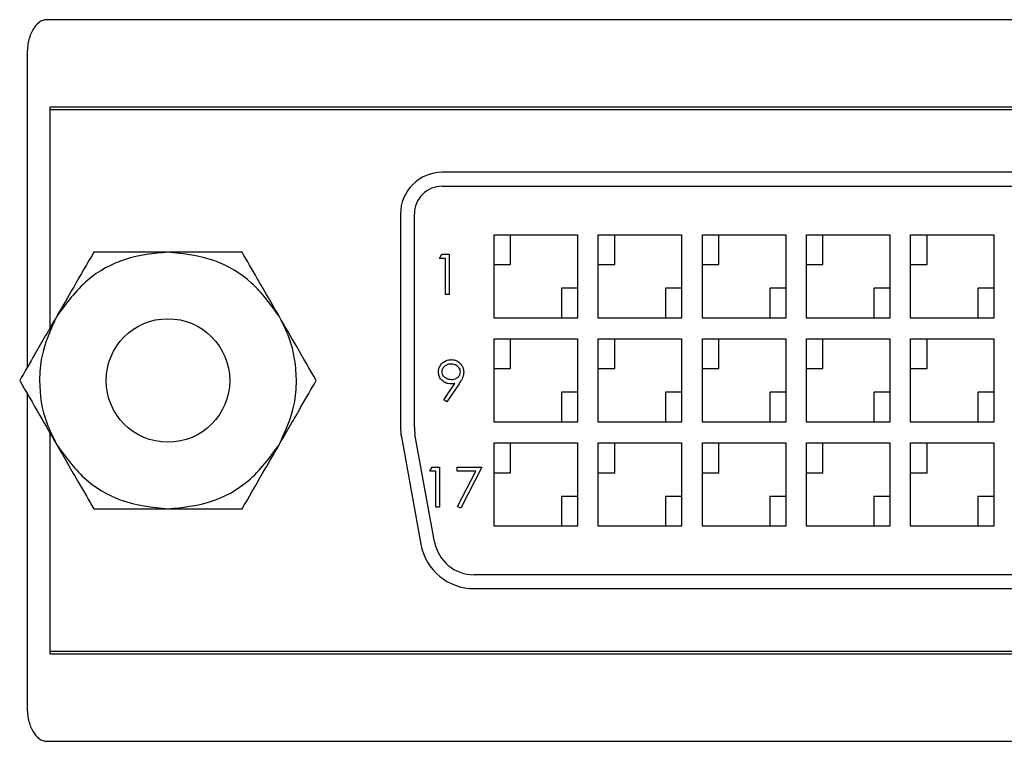
# Model space of a CAD drawing. Units: inches. Extents: x 0.5 to 8.1, y 0.3 to 10.7.
# Drawn here: x 2.2 to 2.4, y 8.6 to 8.7 of the extents above; entities that cross this region are included whole.
import ezdxf

# ---------------------------------------------------------------- set-up
doc = ezdxf.new("R2010")
doc.units = ezdxf.units.IN
doc.header["$MEASUREMENT"] = 0

msp = doc.modelspace()

# ---------------------------------------------------------------- linework, layer by layer
at = {"color": 7, "linetype": 'Continuous', "lineweight": 25}
for p, q in [((2.66551207801112, 8.734986967393098), (2.182609190872013, 8.734986967393098)), ((2.1778939677749, 8.726651009387849), (2.1778939677749, 8.65138722740627)), ((2.666727301108252, 8.71393827972905), (2.183393967774916, 8.71393827972905)), ((2.183393967774916, 8.71393827972905), (2.183393967774916, 8.660913506847933)), ((2.183393967774919, 8.713321613062382), (2.183393967774919, 8.660913506847937)), ((2.666727301108252, 8.713321613062384), (2.183393967774919, 8.713321613062382)), ((2.572560634441587, 8.698321613062381), (2.277560634441585, 8.698321613062383)), ((2.277560634441585, 8.69498827972905), (2.572560634441588, 8.69498827972905)), ((2.267560634441585, 8.688321613062381), (2.267560634441585, 8.637124212731)), ((2.270893967774918, 8.637124212731), (2.270893967774918, 8.688321613062381)), ((2.290060634441585, 8.663321613062383), (2.290060634441585, 8.683321613062382)), ((2.290060634441585, 8.683321613062382), (2.310060634441585, 8.683321613062382)), ((2.294006176940635, 8.676163117531393), (2.294006176940635, 8.683321613062382)), ((2.310060634441585, 8.683321613062382), (2.310060634441585, 8.663321613062383)), ((2.315060634441586, 8.663321613062383), (2.315060634441586, 8.683321613062382)), ((2.315060634441586, 8.683321613062382), (2.335060634441585, 8.683321613062382)), ((2.319006176940635, 8.676163117531393), (2.319006176940635, 8.683321613062382)), ((2.335060634441585, 8.683321613062382), (2.335060634441585, 8.663321613062383)), ((2.340060634441586, 8.663321613062385), (2.340060634441586, 8.683321613062382)), ((2.340060634441586, 8.683321613062382), (2.360060634441584, 8.683321613062382)), ((2.344006176940636, 8.676163117531393), (2.344006176940636, 8.683321613062382)), ((2.360060634441584, 8.683321613062382), (2.360060634441584, 8.663321613062385)), ((2.365060634441586, 8.663321613062385), (2.365060634441586, 8.683321613062384)), ((2.365060634441586, 8.683321613062384), (2.385060634441585, 8.683321613062384)), ((2.369006176940637, 8.676163117531395), (2.369006176940637, 8.683321613062382)), ((2.385060634441585, 8.683321613062384), (2.385060634441585, 8.663321613062385)), ((2.390060634441586, 8.663321613062383), (2.390060634441586, 8.683321613062384)), ((2.390060634441586, 8.683321613062384), (2.410060634441585, 8.683321613062384)), ((2.394006176940636, 8.676163117531395), (2.394006176940637, 8.683321613062384)), ((2.410060634441585, 8.683321613062384), (2.410060634441585, 8.663321613062385)), ((2.276897326924141, 8.677657895112675), (2.277463499307571, 8.678647247536963)), ((2.278381355560572, 8.677657895112675), (2.276897326924141, 8.677657895112675)), ((2.277463499307571, 8.678647247536963), (2.279247038931822, 8.678647247536963)), ((2.278381355560572, 8.669001061400166), (2.278381355560572, 8.677657895112675)), ((2.279247038931822, 8.678647247536963), (2.279247038931822, 8.669001061400166)), ((2.290060634441583, 8.676163117531393), (2.294006176940635, 8.676163117531393)), ((2.315060634441583, 8.676163117531393), (2.319006176940635, 8.676163117531393)), ((2.340060634441583, 8.676163117531393), (2.344006176940636, 8.676163117531393)), ((2.365060634441583, 8.676163117531395), (2.369006176940637, 8.676163117531395)), ((2.390060634441583, 8.676163117531395), (2.394006176940636, 8.676163117531395)), ((2.310060634441584, 8.670480108593372), (2.306234676026934, 8.670480108593372)), ((2.306234676026934, 8.670480108593372), (2.306234676026933, 8.663321613062383)), ((2.335060634441584, 8.670480108593372), (2.331234676026935, 8.670480108593372)), ((2.331234676026935, 8.670480108593372), (2.331234676026934, 8.663321613062383)), ((2.360060634441584, 8.670480108593374), (2.356234676026934, 8.670480108593374)), ((2.356234676026934, 8.670480108593374), (2.356234676026934, 8.663321613062385)), ((2.385060634441584, 8.670480108593374), (2.381234676026935, 8.670480108593374)), ((2.381234676026935, 8.670480108593374), (2.381234676026934, 8.663321613062385)), ((2.410060634441584, 8.670480108593374), (2.406234676026935, 8.670480108593374)), ((2.406234676026935, 8.670480108593374), (2.406234676026934, 8.663321613062385)), ((2.279247038931822, 8.669001061400166), (2.278381355560572, 8.669001061400166)), ((2.310060634441585, 8.663321613062383), (2.290060634441585, 8.663321613062383)), ((2.335060634441585, 8.663321613062383), (2.315060634441586, 8.663321613062383)), ((2.360060634441584, 8.663321613062385), (2.340060634441586, 8.663321613062385)), ((2.385060634441585, 8.663321613062385), (2.365060634441586, 8.663321613062385)), ((2.410060634441585, 8.663321613062385), (2.390060634441586, 8.663321613062383)), ((2.290060634441585, 8.638321613062383), (2.290060634441585, 8.658321613062382)), ((2.290060634441585, 8.658321613062382), (2.310060634441585, 8.658321613062382)), ((2.294006176940635, 8.651163117531393), (2.294006176940635, 8.658321613062382)), ((2.310060634441585, 8.658321613062382), (2.310060634441584, 8.638321613062383)), ((2.315060634441586, 8.658321613062382), (2.335060634441585, 8.658321613062382)), ((2.315060634441586, 8.638321613062384), (2.315060634441586, 8.658321613062382)), ((2.319006176940635, 8.651163117531393), (2.319006176940635, 8.658321613062382)), ((2.335060634441585, 8.658321613062382), (2.335060634441584, 8.638321613062384)), ((2.340060634441586, 8.658321613062384), (2.360060634441584, 8.658321613062384)), ((2.340060634441586, 8.638321613062384), (2.340060634441586, 8.658321613062384)), ((2.344006176940636, 8.651163117531395), (2.344006176940636, 8.658321613062384)), ((2.360060634441584, 8.658321613062384), (2.360060634441584, 8.638321613062384)), ((2.365060634441586, 8.638321613062384), (2.365060634441586, 8.658321613062384)), ((2.365060634441586, 8.658321613062384), (2.385060634441585, 8.658321613062384)), ((2.369006176940637, 8.651163117531395), (2.369006176940637, 8.658321613062384)), ((2.385060634441585, 8.658321613062384), (2.385060634441585, 8.638321613062384)), ((2.390060634441586, 8.658321613062384), (2.410060634441585, 8.658321613062384)), ((2.390060634441586, 8.638321613062384), (2.390060634441586, 8.658321613062384)), ((2.394006176940636, 8.651163117531395), (2.394006176940636, 8.658321613062384)), ((2.410060634441585, 8.658321613062384), (2.410060634441585, 8.638321613062384)), ((2.290060634441583, 8.651163117531393), (2.294006176940635, 8.651163117531393)), ((2.315060634441583, 8.651163117531393), (2.319006176940635, 8.651163117531393)), ((2.340060634441583, 8.651163117531395), (2.344006176940636, 8.651163117531395)), ((2.365060634441583, 8.651163117531395), (2.369006176940637, 8.651163117531395)), ((2.390060634441583, 8.651163117531395), (2.394006176940636, 8.651163117531395)), ((2.277968720514862, 8.643667179838777), (2.280650793102577, 8.647587875285806)), ((2.281630483882095, 8.647529905417196), (2.278660494280281, 8.643186029929312)), ((2.1778939677749, 8.645255998718486), (2.1778939677749, 8.569989592065014)), ((2.310060634441584, 8.645480108593372), (2.306234676026934, 8.645480108593373)), ((2.306234676026934, 8.645480108593373), (2.306234676026933, 8.638321613062383)), ((2.335060634441584, 8.645480108593373), (2.331234676026935, 8.645480108593373)), ((2.331234676026935, 8.645480108593373), (2.331234676026934, 8.638321613062384)), ((2.360060634441584, 8.645480108593373), (2.356234676026934, 8.645480108593373)), ((2.356234676026934, 8.645480108593373), (2.356234676026934, 8.638321613062384)), ((2.385060634441584, 8.645480108593373), (2.381234676026935, 8.645480108593373)), ((2.381234676026935, 8.645480108593373), (2.381234676026934, 8.638321613062384)), ((2.410060634441584, 8.645480108593373), (2.406234676026935, 8.645480108593373)), ((2.406234676026935, 8.645480108593373), (2.406234676026934, 8.638321613062384)), ((2.278660494280281, 8.64318602992931), (2.277968720514862, 8.643667179838777)), ((2.310060634441584, 8.638321613062383), (2.290060634441585, 8.638321613062383)), ((2.335060634441584, 8.638321613062384), (2.315060634441586, 8.638321613062384)), ((2.360060634441584, 8.638321613062384), (2.340060634441586, 8.638321613062384)), ((2.385060634441585, 8.638321613062384), (2.365060634441586, 8.638321613062384)), ((2.410060634441585, 8.638321613062384), (2.390060634441586, 8.638321613062384)), ((2.183393967774916, 8.63572971927683), (2.183393967774915, 8.582704946395717)), ((2.183393967774919, 8.635729719276824), (2.183393967774918, 8.58332161306238)), ((2.267769538764637, 8.634803033853109), (2.272451893651053, 8.609000434184487)), ((2.275731661773347, 8.609595608255743), (2.271049306886932, 8.63539820792436)), ((2.290060634441585, 8.633321613062384), (2.310060634441584, 8.633321613062384)), ((2.290060634441585, 8.613321613062384), (2.290060634441585, 8.633321613062384)), ((2.294006176940635, 8.626163117531394), (2.294006176940635, 8.633321613062384)), ((2.310060634441584, 8.633321613062384), (2.310060634441584, 8.613321613062384)), ((2.315060634441586, 8.633321613062384), (2.335060634441584, 8.633321613062384)), ((2.315060634441585, 8.613321613062386), (2.315060634441586, 8.633321613062384)), ((2.319006176940635, 8.626163117531394), (2.319006176940635, 8.633321613062384)), ((2.335060634441584, 8.633321613062384), (2.335060634441584, 8.613321613062386)), ((2.340060634441586, 8.613321613062386), (2.340060634441586, 8.633321613062384)), ((2.340060634441586, 8.633321613062384), (2.360060634441584, 8.633321613062384)), ((2.344006176940636, 8.626163117531394), (2.344006176940636, 8.633321613062384)), ((2.360060634441584, 8.633321613062384), (2.360060634441584, 8.613321613062386)), ((2.365060634441586, 8.613321613062384), (2.365060634441586, 8.633321613062384)), ((2.365060634441586, 8.633321613062384), (2.385060634441585, 8.633321613062384)), ((2.369006176940637, 8.626163117531394), (2.369006176940637, 8.633321613062384)), ((2.385060634441585, 8.633321613062384), (2.385060634441585, 8.613321613062386)), ((2.390060634441586, 8.613321613062384), (2.390060634441586, 8.633321613062384)), ((2.390060634441586, 8.633321613062384), (2.410060634441585, 8.633321613062384)), ((2.394006176940636, 8.626163117531394), (2.394006176940636, 8.633321613062384)), ((2.410060634441585, 8.633321613062384), (2.410060634441585, 8.613321613062386)), ((2.27460768274222, 8.626522508383108), (2.27517385512565, 8.627511860807395)), ((2.276091711378651, 8.626522508383108), (2.27460768274222, 8.626522508383108)), ((2.27517385512565, 8.627511860807395), (2.276957394749902, 8.627511860807395)), ((2.276091711378651, 8.617865674670599), (2.276091711378651, 8.626522508383108)), ((2.276957394749902, 8.627511860807395), (2.276957394749902, 8.617865674670599)), ((2.281162142553121, 8.626522508383108), (2.281162142553121, 8.627511860807395)), ((2.281162142553121, 8.627511860807395), (2.287098257098842, 8.627511860807395)), ((2.285633551751948, 8.626522508383108), (2.281162142553121, 8.626522508383108)), ((2.281280014619295, 8.618029922631662), (2.285633551751948, 8.626522508383108)), ((2.287098257098842, 8.627511860807395), (2.282027825924371, 8.617618336564528)), ((2.290060634441583, 8.626163117531394), (2.294006176940635, 8.626163117531394)), ((2.315060634441583, 8.626163117531394), (2.319006176940635, 8.626163117531394)), ((2.340060634441583, 8.626163117531394), (2.344006176940636, 8.626163117531394)), ((2.365060634441583, 8.626163117531394), (2.369006176940637, 8.626163117531394)), ((2.390060634441583, 8.626163117531394), (2.394006176940636, 8.626163117531394)), ((2.310060634441583, 8.620480108593373), (2.306234676026934, 8.620480108593373)), ((2.306234676026934, 8.620480108593373), (2.306234676026933, 8.613321613062384)), ((2.335060634441583, 8.620480108593373), (2.331234676026934, 8.620480108593373)), ((2.331234676026934, 8.620480108593373), (2.331234676026934, 8.613321613062386)), ((2.360060634441583, 8.620480108593373), (2.356234676026934, 8.620480108593373)), ((2.356234676026934, 8.620480108593373), (2.356234676026934, 8.613321613062386)), ((2.385060634441583, 8.620480108593373), (2.381234676026935, 8.620480108593373)), ((2.381234676026935, 8.620480108593373), (2.381234676026934, 8.613321613062384)), ((2.410060634441583, 8.620480108593373), (2.406234676026935, 8.620480108593373)), ((2.406234676026935, 8.620480108593373), (2.406234676026934, 8.613321613062384)), ((2.276957394749902, 8.617865674670599), (2.276091711378651, 8.617865674670599)), ((2.282027825924371, 8.617618336564528), (2.281280014619295, 8.618029922631663)), ((2.310060634441584, 8.613321613062384), (2.290060634441585, 8.613321613062384)), ((2.335060634441584, 8.613321613062386), (2.315060634441585, 8.613321613062386)), ((2.360060634441584, 8.613321613062386), (2.340060634441586, 8.613321613062386)), ((2.385060634441585, 8.613321613062386), (2.365060634441586, 8.613321613062384)), ((2.410060634441585, 8.613321613062386), (2.390060634441586, 8.613321613062384)), ((2.56487827955517, 8.601654946395714), (2.285242989328001, 8.601654946395715)), ((2.285242989327999, 8.598321613062383), (2.56487827955517, 8.598321613062382)), ((2.183393967774918, 8.58332161306238), (2.66672730110825, 8.583321613062383)), ((2.183393967774915, 8.582704946395717), (2.666727301108251, 8.582704946395715)), ((2.182609190872013, 8.561653634059764), (2.66551207801112, 8.561653634059764))]:
    msp.add_line(p, q, dxfattribs=at)
msp.add_circle((2.21172730110825, 8.648321613062377), 0.0148333333333337, dxfattribs=at)
for centre, radius, start, end in [((2.277560634441585, 8.688321613062381), 0.01000000000000156, 89.99999999999746, 180), ((2.277560634441585, 8.688321613062381), 0.006666666666667709, 89.99999999999619, 180), ((2.280560634441585, 8.637124212731), 0.01300000000000056, 180, 190.2854421450434), ((2.280560634441585, 8.637124212731), 0.009666666666667378, 179.9999999999967, 190.2854421450568), ((2.285242989328001, 8.611321613062383), 0.01300000000000076, 190.2854421450592, 269.999999999993), ((2.285242989328001, 8.611321613062383), 0.009666666666667822, 190.2854421450568, 270.0000000000008)]:
    msp.add_arc(centre, radius, start, end, dxfattribs=at)
for points, knots in [([(2.182609190872013, 8.734986967393098), (2.182287000300301, 8.73495197791742), (2.181626909408654, 8.734880292907908), (2.180363087844612, 8.734126278169143), (2.179080117732788, 8.73245122547903), (2.178088809415361, 8.729776951919277), (2.17796183582112, 8.727739850621683), (2.1778939677749, 8.726651009387849)], [0, 0, 0, 0, 0.09250228797590067, 0.1895149117031708, 0.414027271592475, 0.6867945303715239, 1, 1, 1, 1]), ([(2.21172730110825, 8.67915494639571), (2.208271979464056, 8.67880650327544), (2.201361336175668, 8.6781096170349), (2.191632605148263, 8.67272922274793), (2.187298111651671, 8.666831426900451), (2.18502485115823, 8.663738279729046)], [0, 0, 0, 0, 0.3222828560967114, 0.6445657121934234, 1, 1, 1, 1]), ([(2.193925667808236, 8.67915494639571), (2.19235460002489, 8.676433777172821), (2.189572172874317, 8.67161447197967), (2.186404103837867, 8.666127215446652), (2.18502485115823, 8.663738279729044)], [0, 0, 0, 0, 0.5646393232694233, 1, 1, 1, 1]), ([(2.21172730110825, 8.67915494639571), (2.208140331575975, 8.67915494639571), (2.201787657604375, 8.67915494639571), (2.196310295765227, 8.67915494639571), (2.193925667808236, 8.679154946395712)], [0, 0, 0, 0, 0.5646393232694187, 1, 1, 1, 1]), ([(2.23842975105827, 8.663738279729044), (2.236400329642244, 8.666556454491028), (2.232341486810194, 8.672192804014992), (2.222817563161602, 8.67792793508783), (2.215542675383053, 8.678732818644674), (2.21172730110825, 8.67915494639571)], [0, 0, 0, 0, 0.3222828560967043, 0.6445657121933642, 1, 1, 1, 1]), ([(2.229528934408263, 8.67915494639571), (2.226386798841571, 8.679154946395709), (2.220821944540425, 8.679154946395709), (2.214485806467526, 8.67915494639571), (2.21172730110825, 8.67915494639571)], [0, 0, 0, 0, 0.564639323269384, 0.9999999999999999, 0.9999999999999999, 0.9999999999999999, 0.9999999999999999]), ([(2.23842975105827, 8.663738279729044), (2.236636266292132, 8.666844686466595), (2.233459929306333, 8.67234626350796), (2.230721248386758, 8.677089798006383), (2.229528934408263, 8.67915494639571)], [0, 0, 0, 0, 0.5646393232694604, 1, 1, 1, 1]), ([(2.18502485115823, 8.663738279729044), (2.183231366392092, 8.660631872991493), (2.180055029406292, 8.655130295950128), (2.177316348486718, 8.650386761451706), (2.176124034508223, 8.648321613062377)], [0, 0, 0, 0, 0.5646393232694276, 1, 1, 1, 1]), ([(2.18502485115823, 8.663738279729044), (2.183573904465857, 8.66056572099906), (2.181319377894318, 8.65563609953597), (2.180610256862738, 8.646779797564037), (2.181731461321786, 8.639412767099547), (2.184159445767843, 8.634615009095986), (2.18502485115823, 8.63290494639571)], [0, 0, 0, 0, 0.3217852277036388, 0.5, 0.821785227703636, 1, 1, 1, 1]), ([(2.247330567708277, 8.648321613062379), (2.24575949992493, 8.651042782285268), (2.242977072774357, 8.65586208747842), (2.239809003737908, 8.661349344011438), (2.23842975105827, 8.663738279729046)], [0, 0, 0, 0, 0.5646393232694542, 1, 1, 1, 1]), ([(2.23842975105827, 8.632904946395712), (2.239880697750643, 8.636077505125698), (2.242135224322181, 8.641007126588786), (2.242844345353761, 8.64986342856072), (2.241723140894714, 8.65723045902521), (2.239295156448656, 8.66202821702877), (2.23842975105827, 8.663738279729044)], [0, 0, 0, 0, 0.3217852277036349, 0.5000000000000027, 0.8217852277036353, 1, 1, 1, 1]), ([(2.276681789431708, 8.650372361308065), (2.276694398310031, 8.650595570138078), (2.276724766843778, 8.651133169495695), (2.277059157178608, 8.651939442006398), (2.277693735994308, 8.652651358078893), (2.278559944518149, 8.65315970957633), (2.279286140983259, 8.653311596467892), (2.279701263881056, 8.65332521882398), (2.279752260139113, 8.653326892278251)], [0, 0, 0, 0, 0.1412619715551181, 0.3402300220803127, 0.5392680732779347, 0.7365088699904572, 0.9676311238597862, 1, 1, 1, 1]), ([(2.277547472802958, 8.65042066953191), (2.277571148202663, 8.650647920912471), (2.277618649982965, 8.651103872883176), (2.278041608395885, 8.651699989121639), (2.278636452030424, 8.652138737899621), (2.279238002841359, 8.652321470379713), (2.279597878022754, 8.65233377952389), (2.279707816573179, 8.652337539853963)], [0, 0, 0, 0, 0.2113869102844383, 0.424121860501075, 0.6620818209161955, 0.896769111372555, 0.9999999999999999, 0.9999999999999999, 0.9999999999999999, 0.9999999999999999]), ([(2.279707816573179, 8.652337539853965), (2.279932282892739, 8.65232259818435), (2.280382791937205, 8.652292609911214), (2.281020823953501, 8.651991051083394), (2.281516834507193, 8.651542086430267), (2.281829517704063, 8.650986248956096), (2.281860712242586, 8.650605782161493), (2.281875889659213, 8.65042066953191)], [0, 0, 0, 0, 0.2091106935144961, 0.4196899512908113, 0.6459961095199275, 0.8277626537206723, 1, 1, 1, 1]), ([(2.279752260139113, 8.653326892278251), (2.279975323106486, 8.653313991747947), (2.280531380537203, 8.653281832955203), (2.281377213508126, 8.65293482912123), (2.282124260893184, 8.65227737400893), (2.282635693508882, 8.651385755187023), (2.282704897091219, 8.650717079071814), (2.282741573030464, 8.6503626996633)], [0, 0, 0, 0, 0.1431046030412288, 0.356735045840442, 0.5722272798130538, 0.7732925700332514, 0.9999999999999999, 0.9999999999999999, 0.9999999999999999, 0.9999999999999999]), ([(2.279636320401892, 8.647514446785566), (2.279413118311211, 8.647526462876142), (2.278870468309401, 8.647555676453635), (2.27805367079444, 8.647880830104649), (2.277300796546706, 8.648518477332397), (2.276765281971842, 8.649379682204753), (2.276708987452054, 8.65004899222137), (2.276681789431708, 8.650372361308065)], [0, 0, 0, 0, 0.1465322753991483, 0.3562499762790781, 0.5632779333928385, 0.7890029846964737, 1, 1, 1, 1]), ([(2.279796703705048, 8.648503799209852), (2.279572680724246, 8.64851798366456), (2.27912333114057, 8.648546435115366), (2.278459723981105, 8.648831081419186), (2.277939344292411, 8.649276059962382), (2.277599931362665, 8.649842481687898), (2.277565037691982, 8.650227072807718), (2.277547472802958, 8.65042066953191)], [0, 0, 0, 0, 0.2047710458824037, 0.410733684046954, 0.6496821557011304, 0.8236558683057927, 1, 1, 1, 1]), ([(2.281875889659213, 8.65042066953191), (2.281855240498158, 8.650194445797354), (2.281813789937165, 8.649740330461515), (2.281443839127927, 8.64916194702743), (2.28093802122386, 8.648737452625841), (2.280358733584934, 8.648530705162043), (2.279971691854497, 8.648512176385074), (2.279796703705048, 8.648503799209852)], [0, 0, 0, 0, 0.213473380836062, 0.4285206245998628, 0.632135859599951, 0.8336823651946949, 1, 1, 1, 1]), ([(2.282741573030464, 8.6503626996633), (2.282726448993641, 8.65013958084585), (2.28268078053107, 8.649465852430463), (2.282260763938659, 8.648500858533556), (2.281823366271681, 8.647827042785433), (2.281630483882095, 8.647529905417196)], [0, 0, 0, 0, 0.2167916721397981, 0.6546230004724217, 1, 1, 1, 1]), ([(2.176124034508223, 8.648321613062377), (2.177695102291568, 8.645600443839488), (2.180477529442142, 8.640781138646336), (2.183645598478592, 8.635293882113318), (2.18502485115823, 8.632904946395712)], [0, 0, 0, 0, 0.5646393232694569, 0.9999999999999999, 0.9999999999999999, 0.9999999999999999, 0.9999999999999999]), ([(2.23842975105827, 8.632904946395712), (2.240223235824407, 8.636011353133263), (2.243399572810207, 8.641512930174628), (2.246138253729781, 8.64625646467305), (2.247330567708277, 8.648321613062379)], [0, 0, 0, 0, 0.5646393232694183, 0.9999999999999999, 0.9999999999999999, 0.9999999999999999, 0.9999999999999999]), ([(2.280650793102577, 8.647587875285806), (2.280540506845875, 8.647574268003288), (2.280317125429038, 8.647546706871562), (2.27997859983809, 8.647521678312911), (2.279750494628928, 8.647516859007737), (2.279636320401892, 8.647514446785566)], [0, 0, 0, 0, 0.3275329636600974, 0.6634079319685086, 1, 1, 1, 1]), ([(2.18502485115823, 8.63290494639571), (2.186818335924367, 8.629798539658161), (2.189994672910167, 8.624296962616796), (2.192733353829742, 8.619553428118373), (2.193925667808236, 8.617488279729043)], [0, 0, 0, 0, 0.5646393232694561, 1, 1, 1, 1]), ([(2.18502485115823, 8.63290494639571), (2.187054272574255, 8.630086771633728), (2.191113115406305, 8.624450422109764), (2.200637039054897, 8.618715291036926), (2.207911926833447, 8.617910407480082), (2.21172730110825, 8.617488279729043)], [0, 0, 0, 0, 0.3222828560967055, 0.6445657121933649, 1, 1, 1, 1]), ([(2.21172730110825, 8.617488279729043), (2.215182622752444, 8.617836722849313), (2.222093266040832, 8.618533609089855), (2.231821997068236, 8.623914003376825), (2.236156490564829, 8.629811799224305), (2.23842975105827, 8.632904946395712)], [0, 0, 0, 0, 0.3222828560967076, 0.6445657121934185, 1, 1, 1, 1]), ([(2.229528934408263, 8.617488279729045), (2.231100002191609, 8.620209448951934), (2.233882429342182, 8.625028754145086), (2.237050498378632, 8.630516010678102), (2.23842975105827, 8.632904946395712)], [0, 0, 0, 0, 0.5646393232694211, 0.9999999999999999, 0.9999999999999999, 0.9999999999999999, 0.9999999999999999]), ([(2.193925667808236, 8.617488279729043), (2.197067803374928, 8.617488279729045), (2.202632657676074, 8.617488279729047), (2.208968795748974, 8.617488279729045), (2.21172730110825, 8.617488279729043)], [0, 0, 0, 0, 0.5646393232693868, 1, 1, 1, 1]), ([(2.21172730110825, 8.617488279729043), (2.215314270640525, 8.617488279729045), (2.221666944612124, 8.617488279729045), (2.227144306451273, 8.617488279729045), (2.229528934408263, 8.617488279729045)], [0, 0, 0, 0, 0.5646393232694211, 1, 1, 1, 1]), ([(2.1778939677749, 8.569989592065014), (2.177961835821119, 8.568900750831178), (2.178088809415362, 8.566863649533586), (2.179080117732787, 8.564189375973832), (2.180363087844612, 8.56251432328372), (2.181626909408654, 8.561760308544953), (2.182287000300302, 8.561688623535442), (2.182609190872013, 8.561653634059764)], [0, 0, 0, 0, 0.3132054696284594, 0.5859727284075745, 0.8104850882968256, 0.9074977120240959, 1, 1, 1, 1])]:
    msp.add_open_spline(points, degree=3, knots=knots, dxfattribs=at)

doc.saveas('drawing.dxf')
